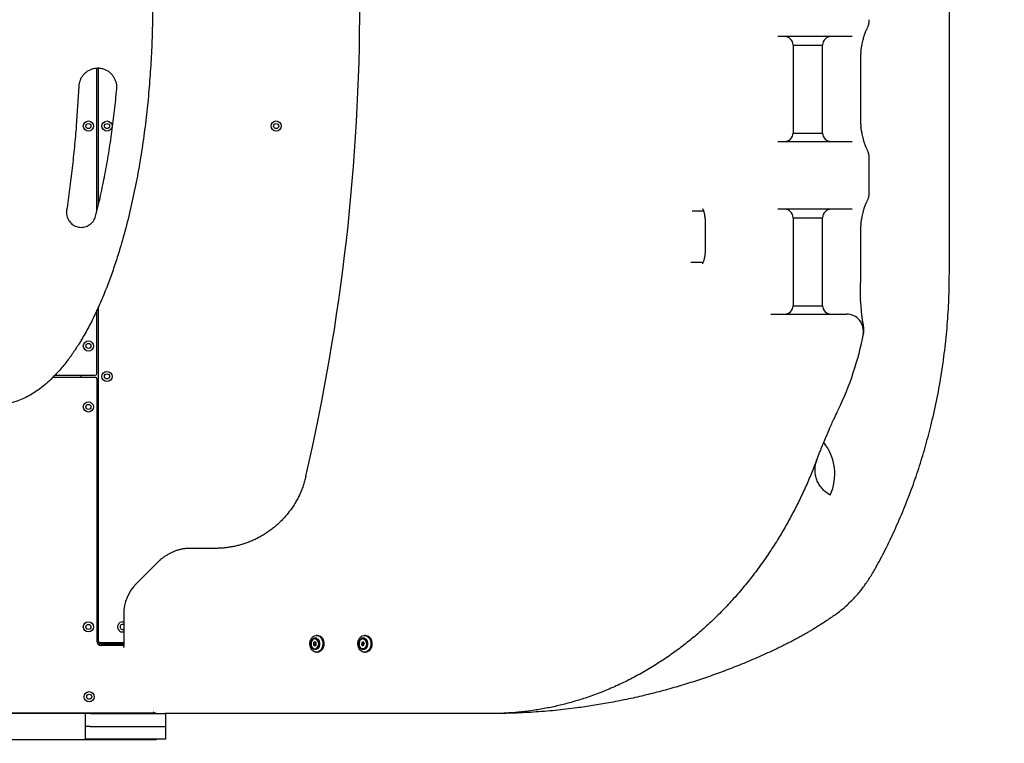
# Model space of a CAD drawing. Units: millimetres. Extents: x 8150 to 16435, y 3274 to 17692.
# Drawn here: x 12215 to 13379, y 9649 to 10504 of the extents above; entities that cross this region are included whole.
import ezdxf

# ---------------------------------------------------------------- set-up
doc = ezdxf.new("R2010")
doc.units = ezdxf.units.MM
doc.layers.add('Dimensions', color=7, linetype='Continuous')
doc.styles.get("Standard").update_dxf_attribs({"font": 'arial.ttf'})
doc.dimstyles.new('Leikkiset keinu', dxfattribs={"dimtxt": 150, "dimasz": 2.5, "dimexe": 0.06, "dimexo": 0.625, "dimtad": 0, "dimtih": 1, "dimtoh": 1, "dimdec": 0, "dimtxsty": 'Standard', "dimcen": 2.5, "dimadec": 0, "dimazin": 0, "dimtfac": 1, "dimtmove": 0, "dimatfit": 3, "dimfxl": 1, "dimarcsym": 0})

# ---------------------------------------------------------------- blocks, each defined once
blk = doc.blocks.new('*D19')
at = {"layer": 'Defpoints', "color": 0, "transparency": 16777216}
for p in [(11547.4, 12863.9), (11547.4, 3273.8), (16208.1, 3273.8)]:
    blk.add_point(p, dxfattribs=at)
at = {"layer": 'Dimensions', "color": 0, "lineweight": -2, "transparency": 16777216}
for p, q in [((11548, 12863.9), (16208.1, 12863.9)), ((16208.1, 12861.4), (16208.1, 8146.1)), ((16208.1, 3276.3), (16208.1, 7991.7)), ((11548, 3273.8), (16208.1, 3273.8))]:
    blk.add_line(p, q, dxfattribs=at)
at = {"layer": 'Dimensions', "color": 0, "transparency": 16777216}
for points in [[(16207.7, 12861.4), (16208.5, 12861.4), (16208.1, 12863.9)], [(16207.7, 3276.3), (16208.5, 3276.3), (16208.1, 3273.8)]]:
    blk.add_solid(points, dxfattribs=at)
at = {"layer": 'Dimensions', "color": 0, "transparency": 16777216, "insert": (16208.1, 8068.9), "char_height": 150, "attachment_point": 5}
blk.add_mtext('9590', dxfattribs=at)
blk = doc.blocks.new('*D22')
at = {"layer": 'Defpoints', "color": 0, "transparency": 16777216}
for p in [(12668, 11363.9), (12344.1, 4773.8), (13510.6, 4773.8)]:
    blk.add_point(p, dxfattribs=at)
at = {"layer": 'Dimensions', "color": 0, "lineweight": -2, "transparency": 16777216}
for p, q in [((12668.6, 11363.9), (13510.6, 11363.9)), ((13510.6, 11361.4), (13510.6, 8146.1)), ((13510.6, 4776.3), (13510.6, 7991.7)), ((12344.8, 4773.8), (13510.6, 4773.8))]:
    blk.add_line(p, q, dxfattribs=at)
at = {"layer": 'Dimensions', "color": 0, "transparency": 16777216}
for points in [[(13510.1, 11361.4), (13511, 11361.4), (13510.6, 11363.9)], [(13510.1, 4776.3), (13511, 4776.3), (13510.6, 4773.8)]]:
    blk.add_solid(points, dxfattribs=at)
at = {"layer": 'Dimensions', "color": 0, "transparency": 16777216, "insert": (13510.6, 8068.9), "char_height": 150, "attachment_point": 5}
blk.add_mtext('6590', dxfattribs=at)

msp = doc.modelspace()

# ---------------------------------------------------------------- linework, layer by layer
at = {"linetype": 'Continuous', "lineweight": 25}
for p, q in [((13314.4, 10203.9), (13314.4, 10843.9)), ((13115, 10483.9), (13111.5, 10483.9)), ((13125.7, 10483.9), (13115, 10483.9)), ((13128.1, 10483.9), (13125.7, 10483.9)), ((13167.9, 10483.9), (13128.1, 10483.9)), ((13199.7, 10483.9), (13167.9, 10483.9)), ((13129.6, 10473.9), (13129.6, 10369.9)), ((13129.6, 10473.9), (13164.6, 10473.9)), ((13164.6, 10369.9), (13164.6, 10473.9)), ((13209.6, 10379.9), (13209.6, 10463.9)), ((12306.4, 10277.6), (12306.4, 10446.4)), ((12308.4, 10285.9), (12308.4, 10446.4)), ((13129.6, 10369.9), (13164.6, 10369.9)), ((13111.5, 10359.9), (13115, 10359.9)), ((13115, 10359.9), (13125.7, 10359.9)), ((13125.7, 10359.9), (13128.1, 10359.9)), ((13128.1, 10359.9), (13167.9, 10359.9)), ((13167.9, 10359.9), (13199.7, 10359.9)), ((13219.8, 10299.8), (13219.8, 10340.1)), ((13219.8, 10340.1), (13219.8, 10340.1)), ((13219.8, 10299.8), (13219.8, 10299.8)), ((13115, 10279.9), (13111.5, 10279.9)), ((13125.7, 10279.9), (13115, 10279.9)), ((13128.1, 10279.9), (13125.7, 10279.9)), ((13167.9, 10279.9), (13128.1, 10279.9)), ((13129.6, 10269.9), (13129.6, 10165.9)), ((13129.6, 10269.9), (13164.6, 10269.9)), ((13164.6, 10165.9), (13164.6, 10269.9)), ((13199.7, 10279.9), (13167.9, 10279.9)), ((13209.6, 10203.9), (13209.6, 10259.9)), ((13209.1, 10176.6), (13209.1, 10176.8)), ((12308.4, 9769.4), (12308.4, 10164.8)), ((13129.6, 10165.9), (13164.6, 10165.9)), ((12306.4, 10085.8), (12306.4, 10160.5)), ((13103.4, 10155.9), (13106.5, 10155.9)), ((13117.6, 10155.9), (13124.2, 10155.9)), ((13167, 10155.9), (13171.7, 10155.9)), ((13212.9, 10132.7), (13212.9, 10132.7)), ((12256.9, 10083.8), (12304.4, 10083.8)), ((12287.4, 10083.8), (12287.4, 10081.3)), ((12254.5, 10081.3), (12304.4, 10081.3)), ((12306.4, 10079.3), (12306.4, 9769.4)), ((13183.1, 10043), (13183.1, 10043)), ((12446.5, 9879.2), (12417.4, 9879.2)), ((12446.5, 9879.2), (12446.5, 9879.2)), ((12378.6, 9862.9), (12353, 9837.3)), ((12336.9, 9792.4), (12338.2, 9792.3)), ((12338.2, 9801.6), (12338.2, 9765.9)), ((12338.2, 9801.6), (12338.2, 9801.6)), ((12306.5, 9768.4), (12308.7, 9768.4)), ((12564.1, 9768.8), (12562.6, 9767.6)), ((12565.7, 9767.6), (12564.1, 9768.8)), ((12564.4, 9772.4), (12564.2, 9772.4)), ((12565.1, 9768.1), (12564.4, 9767.6)), ((12567.3, 9776.4), (12566, 9776.4)), ((12619.7, 9768), (12619.2, 9765.8)), ((12621.4, 9768.7), (12619.7, 9768)), ((12621.4, 9768), (12619.7, 9768)), ((12621.1, 9772.4), (12621, 9772.4)), ((12621.4, 9768), (12621, 9765.8)), ((12622.2, 9772.3), (12621.1, 9772.4)), ((12622.6, 9767.1), (12621.4, 9768.7)), ((12621.8, 9768.2), (12621.4, 9768)), ((12624, 9776.4), (12622.7, 9776.4)), ((12307.4, 9766.4), (12333.4, 9766.4)), ((12338.2, 9767.4), (12310.4, 9767.4)), ((12338.2, 9764.4), (12311.4, 9764.4)), ((12333.4, 9766.4), (12337.4, 9766.4)), ((12337.4, 9766.4), (12337.4, 9764.4)), ((12338.2, 9766.4), (12337.4, 9766.4)), ((12338.2, 9765.9), (12338.2, 9765.9)), ((12562.6, 9767.6), (12562.7, 9765.2)), ((12564.4, 9767.6), (12562.6, 9767.6)), ((12562.7, 9765.2), (12564.2, 9764.1)), ((12564.4, 9765.2), (12562.7, 9765.2)), ((12564.2, 9764.1), (12565.7, 9765.3)), ((12564.2, 9760.4), (12564.4, 9760.4)), ((12564.4, 9767.6), (12564.4, 9765.2)), ((12564.4, 9765.2), (12565.1, 9764.8)), ((12565.7, 9765.3), (12565.7, 9767.6)), ((12566, 9756.4), (12567.3, 9756.4)), ((12568.4, 9763.6), (12567.8, 9762.5)), ((12619.2, 9765.8), (12620.5, 9764.2)), ((12621, 9765.8), (12619.2, 9765.8)), ((12620.5, 9764.2), (12622.2, 9764.8)), ((12621, 9765.8), (12621.9, 9764.7)), ((12621, 9760.4), (12621.1, 9760.4)), ((12622.2, 9764.8), (12622.6, 9767.1)), ((12622.7, 9756.4), (12624, 9756.4)), ((12292.4, 9683.9), (10802.4, 9683.9)), ((12372.2, 9684.4), (11763.7, 9684.4)), ((12292.4, 9683.9), (12292.4, 9683.2)), ((12295.4, 9683.9), (12292.4, 9683.9)), ((12292.4, 9683.2), (12292.4, 9680.9)), ((12292.4, 9680.9), (12292.4, 9655.9)), ((12298.4, 9683.9), (12295.4, 9683.9)), ((12298.4, 9683.9), (12367.4, 9683.9)), ((12337.4, 9683.9), (12336.9, 9684.4)), ((12336.9, 9684.4), (12337.4, 9683.9)), ((12337.4, 9684.4), (12337.4, 9683.9)), ((12367.4, 9683.9), (12386.9, 9683.9)), ((12381.9, 9684), (12383.6, 9684)), ((12420.1, 9683.9), (12386.9, 9683.9)), ((12387.4, 9683.9), (12387.4, 9668.9)), ((12565.3, 9683.9), (12420.1, 9683.9)), ((12770.7, 9683.9), (12565.3, 9683.9)), ((12295.4, 9668.9), (12292.4, 9668.9)), ((12298.4, 9668.9), (12295.4, 9668.9)), ((12298.4, 9668.9), (12367.4, 9668.9)), ((12367.4, 9668.9), (12387.4, 9668.9)), ((12387.4, 9668.9), (12387.4, 9653.9)), ((12292.4, 9652.9), (10802.4, 9652.9)), ((12292.4, 9655.9), (12292.4, 9652.9)), ((12295.4, 9653.9), (12292.4, 9653.9)), ((12300.4, 9652.9), (12292.4, 9652.9)), ((12298.4, 9653.9), (12295.4, 9653.9)), ((12367.4, 9653.9), (12298.4, 9653.9)), ((12366.4, 9652.9), (12300.4, 9652.9)), ((12376.4, 9652.9), (12366.4, 9652.9)), ((12387.4, 9653.9), (12367.4, 9653.9)), ((12376.4, 9653.9), (12376.4, 9652.9))]:
    msp.add_line(p, q, dxfattribs=at)
at = {"linetype": 'Continuous', "lineweight": 25, "flags": 128}
for points in [[(12338.2, 9789.1), (12337.9, 9789.3), (12336.9, 9789.4)], [(12566, 9756.4), (12564.5, 9756.6), (12563.1, 9757.2), (12561.8, 9758), (12560.7, 9759.2), (12559.7, 9760.6), (12559, 9762.3), (12558.5, 9764.1), (12558.3, 9766), (12558.4, 9767.9), (12558.7, 9769.7), (12559.3, 9771.4), (12560.2, 9773), (12561.2, 9774.3), (12562.5, 9775.3), (12563.8, 9776), (12565.3, 9776.4), (12566.7, 9776.4), (12568.1, 9776), (12569.5, 9775.3), (12570.7, 9774.3), (12571.8, 9773), (12572.6, 9771.4), (12573.2, 9769.7), (12573.6, 9767.9), (12573.6, 9766), (12573.4, 9764.1), (12573, 9762.3), (12572.2, 9760.6), (12571.3, 9759.2), (12570.1, 9758), (12568.8, 9757.2), (12567.4, 9756.6), (12566, 9756.4)], [(12564.4, 9759.4), (12563.2, 9759.6), (12562, 9760.1), (12561, 9761), (12560.2, 9762.1), (12559.5, 9763.4), (12559.1, 9764.9), (12559, 9766.4), (12559.1, 9768), (12559.5, 9769.5), (12560.2, 9770.8), (12561, 9771.9), (12562, 9772.8), (12563.2, 9773.3), (12564.4, 9773.4), (12565.6, 9773.3), (12566.7, 9772.8), (12567.7, 9771.9), (12568.6, 9770.8), (12569.2, 9769.5), (12569.6, 9768), (12569.7, 9766.4), (12569.6, 9764.9), (12569.2, 9763.4), (12568.6, 9762.1), (12567.7, 9761), (12566.7, 9760.1), (12565.6, 9759.6), (12564.4, 9759.4)], [(12568.2, 9763.6), (12568.6, 9765), (12568.7, 9766.4), (12568.6, 9767.9), (12568.2, 9769.3), (12567.5, 9770.5), (12566.6, 9771.5), (12565.6, 9772.1), (12564.5, 9772.4), (12563.3, 9772.3), (12562.2, 9771.8), (12561.3, 9771), (12560.5, 9769.9), (12559.9, 9768.6), (12559.7, 9767.2), (12559.7, 9765.7), (12559.9, 9764.3), (12560.5, 9762.9), (12561.3, 9761.9), (12562.2, 9761.1), (12563.3, 9760.6), (12564.5, 9760.5), (12565.6, 9760.8), (12566.6, 9761.4), (12567.5, 9762.4), (12568.2, 9763.6)], [(12564.2, 9772.4), (12564.5, 9772.4), (12565.6, 9772.1), (12566.7, 9771.5), (12567.6, 9770.5), (12568.2, 9769.3), (12568.7, 9767.9), (12568.8, 9766.4), (12568.7, 9764.9), (12568.2, 9763.6)], [(12564.4, 9760.4), (12565.2, 9760.5), (12566.3, 9761), (12567.3, 9761.8), (12568.1, 9762.9), (12568.6, 9764.2), (12568.9, 9765.7), (12568.9, 9767.2), (12568.6, 9768.6), (12568.1, 9770), (12567.3, 9771.1), (12566.3, 9771.9), (12565.2, 9772.3), (12564.4, 9772.4)], [(12567.3, 9776.4), (12568, 9776.4), (12569.4, 9776), (12570.8, 9775.3), (12572, 9774.3), (12573.1, 9773), (12573.9, 9771.4), (12574.5, 9769.7), (12574.9, 9767.9), (12574.9, 9766), (12574.7, 9764.1), (12574.2, 9762.3), (12573.5, 9760.6), (12572.6, 9759.2), (12571.4, 9758), (12570.1, 9757.2), (12568.7, 9756.6), (12567.3, 9756.4), (12567.3, 9756.4)], [(12622.7, 9756.4), (12621.3, 9756.6), (12619.9, 9757.2), (12618.6, 9758), (12617.4, 9759.2), (12616.5, 9760.6), (12615.8, 9762.3), (12615.3, 9764.1), (12615.1, 9766), (12615.1, 9767.9), (12615.5, 9769.7), (12616.1, 9771.4), (12616.9, 9773), (12618, 9774.3), (12619.2, 9775.3), (12620.6, 9776), (12622, 9776.4), (12623.5, 9776.4), (12624.9, 9776), (12626.2, 9775.3), (12627.5, 9774.3), (12628.5, 9773), (12629.4, 9771.4), (12630, 9769.7), (12630.3, 9767.9), (12630.4, 9766), (12630.2, 9764.1), (12629.7, 9762.3), (12629, 9760.6), (12628, 9759.2), (12626.9, 9758), (12625.6, 9757.2), (12624.2, 9756.6), (12622.7, 9756.4)], [(12621.1, 9759.4), (12619.9, 9759.6), (12618.8, 9760.1), (12617.8, 9761), (12616.9, 9762.1), (12616.3, 9763.4), (12615.9, 9764.9), (12615.8, 9766.4), (12615.9, 9768), (12616.3, 9769.5), (12616.9, 9770.8), (12617.8, 9771.9), (12618.8, 9772.8), (12619.9, 9773.3), (12621.1, 9773.4), (12622.3, 9773.3), (12623.5, 9772.8), (12624.5, 9771.9), (12625.3, 9770.8), (12626, 9769.5), (12626.4, 9768), (12626.5, 9766.4), (12626.4, 9764.9), (12626, 9763.4), (12625.3, 9762.1), (12624.5, 9761), (12623.5, 9760.1), (12622.3, 9759.6), (12621.1, 9759.4)], [(12619.8, 9760.7), (12621, 9760.5), (12622.1, 9760.7), (12623.2, 9761.3), (12624.1, 9762.1), (12624.8, 9763.3), (12625.3, 9764.7), (12625.5, 9766.1), (12625.4, 9767.6), (12625, 9769), (12624.4, 9770.3), (12623.6, 9771.3), (12622.6, 9772), (12621.5, 9772.4), (12620.3, 9772.3), (12619.2, 9772), (12618.2, 9771.2), (12617.4, 9770.2), (12616.8, 9768.9), (12616.4, 9767.5), (12616.4, 9766), (12616.6, 9764.5), (12617.1, 9763.2), (12617.8, 9762.1), (12618.8, 9761.2), (12619.8, 9760.7)], [(12621, 9772.4), (12621.5, 9772.4), (12622.6, 9772), (12623.6, 9771.3), (12624.5, 9770.3), (12625.1, 9769.1), (12625.5, 9767.6), (12625.6, 9766.1), (12625.4, 9764.6), (12624.9, 9763.3), (12624.1, 9762.1), (12623.2, 9761.2), (12622.2, 9760.6), (12621, 9760.4), (12621, 9760.4)], [(12621.1, 9760.4), (12621.7, 9760.5), (12622.8, 9760.9), (12623.9, 9761.6), (12624.7, 9762.7), (12625.3, 9763.9), (12625.6, 9765.4), (12625.7, 9766.9), (12625.5, 9768.4), (12625, 9769.7), (12624.2, 9770.9), (12623.3, 9771.7), (12622.2, 9772.3)], [(12624, 9776.4), (12624.7, 9776.4), (12626.2, 9776), (12627.5, 9775.3), (12628.8, 9774.3), (12629.8, 9773), (12630.7, 9771.4), (12631.3, 9769.7), (12631.6, 9767.9), (12631.7, 9766), (12631.5, 9764.1), (12631, 9762.3), (12630.3, 9760.6), (12629.3, 9759.2), (12628.2, 9758), (12626.9, 9757.2), (12625.5, 9756.6), (12624, 9756.4), (12624, 9756.4)]]:
    msp.add_lwpolyline(points, dxfattribs=at)
at = {"linetype": 'Continuous', "lineweight": 25}
for centre, radius in [((12296.4, 10378.2), 6), ((12296.4, 10378.2), 3), ((12318.4, 10378.2), 6), ((12318.4, 10378.2), 3), ((12518.4, 10378.2), 6), ((12518.4, 10378.2), 3), ((12296.4, 10118.3), 6), ((12296.4, 10118.3), 3), ((12318.4, 10082.3), 6), ((12318.4, 10082.3), 3), ((12296.4, 10046.3), 6), ((12296.4, 10046.3), 3), ((12296.4, 9786.4), 6), ((12296.4, 9786.4), 3), ((12297.4, 9703.9), 6), ((12297.4, 9703.9), 3)]:
    msp.add_circle(centre, radius, dxfattribs=at)
for centre, radius, start, end in [((10131.8, 10523.9), 2485.6, 346.9919, 13.0081), ((13119.6, 10473.9), 10, 0, 90), ((13174.6, 10473.9), 10, 90, 180), ((13229.6, 10463.9), 20, 170.0201, 180), ((13229.6, 10379.9), 20, 180, 189.9923), ((13119.6, 10369.9), 10, 270, 0), ((13174.6, 10369.9), 10, 180, 270), ((13119.6, 10269.9), 10, 0, 90), ((13174.6, 10269.9), 10, 90, 180), ((13229.6, 10259.9), 20, 170.0201, 180), ((13229.1, 10175.9), 20, 178.0315, 186.2722), ((13119.6, 10165.9), 10, 270, 0), ((13174.6, 10165.9), 10, 180, 270), ((13192.8, 10136), 20, 348.8053, 89.8796), ((12848.4, 10203.9), 371.4, 334.3191, 348.9411), ((12304.4, 10085.8), 2, 270, 0), ((12304.4, 10079.3), 2, 0, 90), ((13119.2, 9966.9), 59.8, 335.5126, 38.6739), ((12336.9, 9786.4), 6, 90, 282.7435), ((12336.9, 9786.4), 3, 90, 296.1788), ((12311.4, 9769.4), 5, 180, 270), ((12310.4, 9769.4), 2, 180, 270), ((12564, 9764.9), 4.48, 273.0556, 342.1959), ((12372.2, 9686.4), 2, 270, 345.3321)]:
    msp.add_arc(centre, radius, start, end, dxfattribs=at)
for centre, major_axis, ratio, start_param, end_param in [((12388.4, 9802), (35.6, 35.6), 0.993331, 1.570796, 2.359993), ((12385.1, 9733.9), (0, 50), 0.99772, 2.913058, 3.138284)]:
    msp.add_ellipse(centre, major_axis=major_axis, ratio=ratio, start_param=start_param, end_param=end_param, dxfattribs=at)
for points, knots in [([(12133.7, 10069.4), (12136.4, 10067.4), (12141.6, 10063.5), (12149.7, 10058.8), (12157.6, 10055), (12165.3, 10052.2), (12172.8, 10050.3), (12180.1, 10049.2), (12187.2, 10048.8), (12194.7, 10049.2), (12202.7, 10050.4), (12210.9, 10052.7), (12218.7, 10055.7), (12226, 10059.3), (12232.8, 10063.3), (12239.7, 10068.2), (12246.8, 10073.9), (12253.6, 10080.3), (12259.7, 10086.6), (12265, 10092.6), (12270.9, 10099.9), (12277.5, 10108.9), (12285.6, 10121.1), (12293.8, 10135.1), (12302.1, 10151), (12309.8, 10167.4), (12316.9, 10184.3), (12323.3, 10201.5), (12329.3, 10218.8), (12335.8, 10239.9), (12342.6, 10264.7), (12349.3, 10293.5), (12355.1, 10322.6), (12360, 10351.8), (12363.9, 10380.8), (12367.1, 10409.7), (12369.5, 10438.7), (12371.2, 10467.8), (12372.3, 10499.6), (12372.5, 10534), (12371.7, 10571), (12369.7, 10607.8), (12366.7, 10642.1), (12363.1, 10673.8), (12359, 10702.6), (12354, 10731.1), (12348.7, 10757), (12343.2, 10780.4), (12337.6, 10801.6), (12331.4, 10822.7), (12324.4, 10843.4), (12316.8, 10863.8), (12309.2, 10881.9), (12301.6, 10897.8), (12294.4, 10911.8), (12286.5, 10925.3), (12278.5, 10937.5), (12270.6, 10948.3), (12262.9, 10957.8), (12254.7, 10966.6), (12246.1, 10974.6), (12237.6, 10981.3), (12229.2, 10986.8), (12221.2, 10991.1), (12213, 10994.6), (12204.6, 10997.1), (12196, 10998.6), (12187.4, 10999.1), (12178.6, 10998.6), (12169.8, 10997), (12161.2, 10994.3), (12152.8, 10990.7), (12144.7, 10986.3), (12136.4, 10980.7), (12127.9, 10973.9), (12119.5, 10966), (12111.5, 10957.3), (12103.9, 10948), (12096.1, 10937.3), (12088.2, 10925.1), (12080.2, 10911.4), (12072.8, 10897.1), (12064.8, 10880.1), (12056.5, 10860.2), (12048.3, 10837.5), (12040.9, 10814.5), (12034.3, 10791.1), (12028.4, 10767.3), (12022.8, 10741.7), (12017.8, 10714.5), (12013.3, 10685.8), (12009.7, 10657.1), (12006.7, 10627), (12004.3, 10595.4), (12002.8, 10562.2), (12002.3, 10529.1), (12002.6, 10496.1), (12003.8, 10463.3), (12005.8, 10431), (12008.8, 10399.1), (12012.2, 10370.4), (12016, 10344.8), (12019.8, 10322.4), (12023.4, 10304.1), (12026.5, 10289.2), (12029.2, 10277.4), (12032.4, 10264.6), (12035.9, 10251), (12040.2, 10236), (12045.3, 10219.5), (12051.4, 10201.8), (12058.2, 10183.6), (12066, 10165.2), (12074.1, 10148), (12082.7, 10132.1), (12091.4, 10117.7), (12100, 10105.1), (12108.4, 10094.2), (12116.4, 10085.2), (12124.7, 10076.8), (12130.7, 10071.8), (12133.7, 10069.4)], [0, 0, 0, 0, 0.004624, 0.008918, 0.012924, 0.016684, 0.020236, 0.023616, 0.026857, 0.029987, 0.034022, 0.037936, 0.041753, 0.04548, 0.049119, 0.05266, 0.057239, 0.06157, 0.065606, 0.069296, 0.072594, 0.078559, 0.084654, 0.092749, 0.101005, 0.109369, 0.117794, 0.126232, 0.134645, 0.143126, 0.156603, 0.170219, 0.183882, 0.19751, 0.211025, 0.224282, 0.237648, 0.251078, 0.264527, 0.281599, 0.298541, 0.315477, 0.33255, 0.345991, 0.359398, 0.37271, 0.385876, 0.395882, 0.405967, 0.41608, 0.426168, 0.436172, 0.446029, 0.453291, 0.460485, 0.467701, 0.474886, 0.480581, 0.486201, 0.491724, 0.497134, 0.502423, 0.506721, 0.510897, 0.514972, 0.518974, 0.522939, 0.526905, 0.530922, 0.535036, 0.539196, 0.543383, 0.54762, 0.551921, 0.557174, 0.562524, 0.567958, 0.573462, 0.579066, 0.586222, 0.593515, 0.600907, 0.608357, 0.619509, 0.630586, 0.641625, 0.652825, 0.66414, 0.675516, 0.688931, 0.702284, 0.715521, 0.72882, 0.744044, 0.759322, 0.774589, 0.78978, 0.80484, 0.819765, 0.834511, 0.849019, 0.859664, 0.870121, 0.880372, 0.885469, 0.891055, 0.897105, 0.903587, 0.910466, 0.918714, 0.927356, 0.936312, 0.945497, 0.954817, 0.962617, 0.97038, 0.978049, 0.983708, 0.989262, 0.994696, 1, 1, 1, 1]), ([(13215.1, 10488.8), (13215.2, 10489), (13215.6, 10489.9), (13216.3, 10491.4), (13217, 10492.9), (13217.7, 10494.4), (13218.2, 10495.6), (13218.6, 10496.7), (13218.9, 10497.7), (13219.2, 10498.9), (13219.5, 10500.3), (13219.7, 10501.8), (13219.8, 10503), (13219.8, 10503.7), (13219.8, 10503.8)], [0, 0, 0, 0, 0.058961, 0.212424, 0.388173, 0.524144, 0.620875, 0.690453, 0.752935, 0.810997, 0.868399, 0.927916, 0.99267, 1, 1, 1, 1]), ([(13209.9, 10467.4), (13210.2, 10468.7), (13210.6, 10471.4), (13211.4, 10475.2), (13212.1, 10478.5), (13212.7, 10481.2), (13213.3, 10483.4), (13213.9, 10485.3), (13214.4, 10486.9), (13214.8, 10488), (13215, 10488.5), (13215.1, 10488.8)], [0, 0, 0, 0, 0.145377, 0.296194, 0.428522, 0.54644, 0.64734, 0.74369, 0.844074, 0.927253, 1, 1, 1, 1]), ([(12308.6, 10446.4), (12307.6, 10446.4), (12305.5, 10446.4), (12302.3, 10445.9), (12298.9, 10444.8), (12295.5, 10443.1), (12292.6, 10440.9), (12290.1, 10438.3), (12288, 10435.4), (12286.5, 10432.2), (12285.4, 10428.7), (12285.2, 10426.3), (12285.1, 10425.1)], [0, 0, 0, 0, 0.089173, 0.178361, 0.290329, 0.402297, 0.506613, 0.610875, 0.709184, 0.807408, 0.903724, 1, 1, 1, 1]), ([(12329.9, 10422), (12330, 10423.7), (12330.1, 10426.7), (12329, 10430.9), (12327.5, 10434.5), (12325.4, 10437.7), (12322.8, 10440.6), (12319.7, 10443), (12316.2, 10444.8), (12312.5, 10446), (12309.9, 10446.3), (12308.6, 10446.4)], [0, 0, 0, 0, 0.134694, 0.238048, 0.341457, 0.44983, 0.55826, 0.668583, 0.778929, 0.88947, 1, 1, 1, 1]), ([(12285.1, 10425.1), (12284.1, 10409.6), (12282.7, 10385.7), (12279.9, 10353.5), (12277.3, 10328.5), (12274.3, 10303.5), (12271.9, 10286.9), (12270.7, 10278.6)], [0, 0, 0, 0, 0.3164619, 0.487232, 0.658001, 0.8290017, 1, 1, 1, 1]), ([(12305, 10271.6), (12307, 10279.8), (12311, 10296.2), (12316.1, 10321), (12320.6, 10346), (12324.3, 10371.2), (12327.5, 10396.6), (12329.1, 10413.5), (12329.9, 10422)], [0, 0, 0, 0, 0.166067, 0.332179, 0.498261, 0.665496, 0.832759, 1, 1, 1, 1]), ([(13215.1, 10355.1), (13215.1, 10355.1), (13215, 10355.3), (13214.8, 10356), (13214.3, 10357.2), (13213.8, 10358.7), (13213.3, 10360.5), (13212.7, 10362.8), (13212.1, 10365.5), (13211.4, 10368.7), (13210.7, 10372.4), (13210.2, 10375.1), (13209.9, 10376.5)], [0, 0, 0, 0, 0.00934, 0.084962, 0.167696, 0.258135, 0.356686, 0.459782, 0.575703, 0.704365, 0.848961, 1, 1, 1, 1]), ([(13219.8, 10340.1), (13219.8, 10340.5), (13219.8, 10341.4), (13219.6, 10342.8), (13219.4, 10344.1), (13219.1, 10345.3), (13218.8, 10346.4), (13218.5, 10347.4), (13218.1, 10348.4), (13217.6, 10349.5), (13217.1, 10350.8), (13216.4, 10352.2), (13215.8, 10353.6), (13215.3, 10354.7), (13215.1, 10355.1)], [0, 0, 0, 0, 0.039658, 0.097469, 0.15168, 0.204529, 0.259137, 0.318672, 0.388562, 0.477498, 0.603644, 0.740578, 0.906608, 1, 1, 1, 1]), ([(13215.1, 10284.8), (13215.2, 10285), (13215.6, 10285.9), (13216.3, 10287.4), (13217, 10288.9), (13217.7, 10290.4), (13218.2, 10291.6), (13218.6, 10292.7), (13218.9, 10293.7), (13219.2, 10294.9), (13219.5, 10296.3), (13219.7, 10297.8), (13219.8, 10299), (13219.8, 10299.7), (13219.8, 10299.8)], [0, 0, 0, 0, 0.058961, 0.212424, 0.388173, 0.524144, 0.620875, 0.690453, 0.752935, 0.810997, 0.868399, 0.927916, 0.99267, 1, 1, 1, 1]), ([(13022.7, 10280.2), (13022.8, 10280.2), (13022.8, 10280.1), (13023, 10279.8), (13023.2, 10279.2), (13023.6, 10278.3), (13024, 10277.1), (13024.4, 10275.7), (13024.7, 10273.9), (13025.1, 10271.9), (13025.4, 10269.7), (13025.6, 10267.2), (13025.7, 10264.8), (13025.7, 10263.2), (13025.7, 10262.5)], [0, 0, 0, 0, 0.051897, 0.111349, 0.187577, 0.264824, 0.34454, 0.427955, 0.515817, 0.608447, 0.706196, 0.805781, 0.912256, 1, 1, 1, 1]), ([(13209.9, 10263.4), (13210.2, 10264.7), (13210.6, 10267.4), (13211.4, 10271.2), (13212.1, 10274.5), (13212.7, 10277.2), (13213.3, 10279.4), (13213.9, 10281.3), (13214.4, 10282.9), (13214.8, 10284), (13215, 10284.5), (13215.1, 10284.8)], [0, 0, 0, 0, 0.145377, 0.296194, 0.428522, 0.54644, 0.64734, 0.74369, 0.844074, 0.927253, 1, 1, 1, 1]), ([(12270.7, 10278.6), (12270.6, 10277.6), (12270.4, 10275.5), (12270.8, 10272.5), (12271.6, 10269.6), (12273, 10266.8), (12274.8, 10264.4), (12276.9, 10262.3), (12279.4, 10260.7), (12282.1, 10259.4), (12284.1, 10258.9), (12285.1, 10258.7)], [0, 0, 0, 0, 0.10379, 0.213526, 0.323399, 0.437706, 0.552071, 0.665007, 0.777925, 0.888989, 1, 1, 1, 1]), ([(12285.1, 10258.7), (12286, 10258.6), (12287.9, 10258.4), (12290.8, 10258.6), (12293.6, 10259.3), (12296.3, 10260.5), (12298.7, 10262), (12300.9, 10264), (12302.7, 10266.3), (12304.1, 10268.8), (12304.7, 10270.7), (12305, 10271.6)], [0, 0, 0, 0, 0.1104188, 0.2249884, 0.3425155, 0.4532858, 0.5669934, 0.6743332, 0.7848292, 0.890653, 1, 1, 1, 1]), ([(13023.9, 10277.4), (13022.5, 10277.4), (13018.3, 10277.4), (13013.6, 10277.4), (13010.5, 10277.4)], [0, 0, 0, 0, 0.325279, 1, 1, 1, 1]), ([(13025.7, 10262.5), (13025.7, 10255.5), (13025.7, 10245.5), (13025.7, 10235.5), (13025.7, 10232.5)], [0, 0, 0, 0, 0.7, 1, 1, 1, 1]), ([(13025.6, 10229.9), (13025.6, 10229.7), (13025.6, 10228.7), (13025.5, 10226.9), (13025.2, 10224.7), (13024.9, 10222.7), (13024.5, 10220.9), (13024, 10219.3), (13023.6, 10217.9), (13023.1, 10216.8), (13022.7, 10216), (13022.5, 10215.6), (13022.4, 10215.5), (13022.4, 10215.5), (13022.4, 10215.5)], [0, 0, 0, 0, 0.023363, 0.136314, 0.2453, 0.338487, 0.43392, 0.534935, 0.633682, 0.729126, 0.821029, 0.910133, 0.998133, 1, 1, 1, 1]), ([(13025.7, 10232.5), (13025.7, 10232.4), (13025.7, 10231.5), (13025.7, 10230.7), (13025.6, 10229.9)], [0, 0, 0, 0, 0.128603, 1, 1, 1, 1]), ([(13008.9, 10217.4), (13012.1, 10217.4), (13017.1, 10217.4), (13021.6, 10217.4), (13023.4, 10217.4)], [0, 0, 0, 0, 0.619485, 1, 1, 1, 1]), ([(13209.2, 10176.8), (13209.2, 10177.5), (13209.4, 10183.6), (13209.6, 10192.7), (13209.6, 10201), (13209.6, 10203.9)], [0, 0, 0, 0, 0.072674, 0.67906, 1, 1, 1, 1]), ([(13227.4, 9856.3), (13231.2, 9863.3), (13239.1, 9878), (13250, 9900.8), (13260.3, 9924.7), (13269.8, 9948.9), (13278.3, 9973.5), (13285.9, 9998.4), (13293, 10024.9), (13299.4, 10053.1), (13304.9, 10083), (13309.1, 10113), (13312.2, 10143.3), (13314, 10173.6), (13314.3, 10193.8), (13314.4, 10203.9)], [0, 0, 0, 0, 0.065925, 0.137807, 0.209652, 0.28148, 0.353305, 0.42513, 0.496952, 0.58075, 0.664568, 0.748409, 0.832268, 0.916142, 1, 1, 1, 1]), ([(13209.6, 10170.5), (13209.5, 10171.1), (13209.4, 10172.2), (13209.3, 10173.2), (13209.2, 10173.8)], [0, 0, 0, 0, 0.523074, 1, 1, 1, 1]), ([(13212, 10147.6), (13212, 10147.6), (13211.9, 10147.8), (13211.8, 10148.6), (13211.5, 10150), (13211.3, 10151.7), (13211.1, 10153.9), (13210.8, 10156.5), (13210.5, 10159.6), (13210.2, 10163.1), (13210, 10166.5), (13209.8, 10169), (13209.6, 10170.4), (13209.6, 10170.6)], [0, 0, 0, 0, 0.005556, 0.079387, 0.161267, 0.251948, 0.351917, 0.464282, 0.591062, 0.733415, 0.853536, 0.975895, 1, 1, 1, 1]), ([(13106.5, 10155.9), (13106.6, 10155.9), (13106.9, 10155.9), (13107.9, 10155.9), (13110.1, 10155.9), (13113.3, 10155.9), (13116.2, 10155.9), (13117.6, 10155.9)], [0, 0, 0, 0, 0.0789852, 0.292723, 0.512896, 0.7520454, 1, 1, 1, 1]), ([(13124.2, 10155.9), (13125.2, 10155.9), (13127.2, 10155.9), (13130.9, 10155.9), (13135.2, 10155.9), (13140.2, 10155.9), (13145.3, 10155.9), (13150.3, 10155.9), (13155.1, 10155.9), (13159.6, 10155.9), (13163.7, 10155.9), (13165.9, 10155.9), (13167, 10155.9)], [0, 0, 0, 0, 0.078623, 0.157245, 0.263543, 0.369836, 0.475143, 0.580445, 0.685326, 0.790204, 0.895103, 1, 1, 1, 1]), ([(13171.7, 10155.9), (13173, 10155.9), (13175.5, 10155.9), (13178.8, 10155.9), (13181.9, 10155.9), (13184.9, 10155.9), (13187.7, 10155.9), (13190.2, 10155.9), (13191.9, 10155.9), (13192.5, 10155.9), (13192.8, 10155.9)], [0, 0, 0, 0, 0.1057432, 0.211486, 0.3188884, 0.4262904, 0.5676502, 0.7090094, 0.8545049, 1, 1, 1, 1]), ([(13212.9, 10132.7), (13212.9, 10132.9), (13213.1, 10133.6), (13213.2, 10134.8), (13213.3, 10136.4), (13213.3, 10138), (13213.2, 10139.6), (13213.1, 10141.2), (13212.8, 10143.1), (13212.4, 10145.1), (13212.1, 10146.8), (13211.9, 10147.6)], [0, 0, 0, 0, 0.020223, 0.101871, 0.185824, 0.275637, 0.376713, 0.493073, 0.623442, 0.805511, 1, 1, 1, 1]), ([(13158, 9984.4), (13158, 9984.5), (13158, 9984.5), (13158.1, 9984.8), (13158.3, 9985.2), (13158.5, 9985.7), (13158.7, 9986.4), (13159, 9987.2), (13159.4, 9988.2), (13159.9, 9989.5), (13160.6, 9991.4), (13161.7, 9994.1), (13163.3, 9998.2), (13165.7, 10004.1), (13169.1, 10012.1), (13173.5, 10022.3), (13178.2, 10032.7), (13181.5, 10039.5), (13182.8, 10042.3)], [0, 0, 0, 0, 0.0279832, 0.0593574, 0.0836059, 0.1033542, 0.1207185, 0.1374945, 0.1549172, 0.1756699, 0.2030247, 0.2419875, 0.3009713, 0.3928716, 0.5125094, 0.6764846, 0.8680504, 1, 1, 1, 1]), ([(13158.3, 9985.2), (13156.1, 9979.7), (13151.9, 9968.8), (13144.9, 9952.7), (13137.5, 9936.8), (13129.6, 9921.3), (13121.3, 9906), (13112.1, 9890.5), (13102, 9874.7), (13091, 9858.9), (13079.5, 9843.6), (13067.3, 9828.8), (13054.6, 9814.4), (13041.3, 9800.6), (13027.5, 9787.5), (13013.3, 9775.1), (12998.6, 9763.3), (12983.4, 9752.3), (12967.9, 9742), (12951.9, 9732.4), (12935.4, 9723.6), (12918.5, 9715.6), (12901.3, 9708.4), (12884.8, 9702.5), (12869.1, 9697.7), (12854.2, 9693.7), (12839.1, 9690.5), (12823.9, 9687.8), (12808.6, 9685.9), (12794.6, 9684.7), (12781.9, 9684.1), (12774.4, 9683.9), (12770.7, 9683.9), (12770.7, 9683.9)], [0, 0, 0, 0, 0.03056, 0.06113, 0.091691, 0.122601, 0.153522, 0.184432, 0.219512, 0.25462, 0.289728, 0.324807, 0.360821, 0.396865, 0.432909, 0.468922, 0.505342, 0.541792, 0.578243, 0.614662, 0.652097, 0.689564, 0.727031, 0.764466, 0.795823, 0.827189, 0.858545, 0.890252, 0.92197, 0.953677, 0.976831, 1, 1, 1, 1, 1]), ([(13157.7, 9983.7), (13157.7, 9983.8), (13157.7, 9983.9), (13157.5, 9983.2), (13156.8, 9981.5), (13155.8, 9978.9), (13154.9, 9976.5), (13154.4, 9975.3)], [0, 0, 0, 0, 0.080476, 0.308501, 0.536548, 0.768267, 1, 1, 1, 1]), ([(13173.6, 9942.1), (13171.7, 9943.3), (13167.8, 9945.8), (13163.5, 9950.2), (13160.1, 9955), (13157.6, 9960), (13156.2, 9965.3), (13155.6, 9970.1), (13155.7, 9974.3), (13156.1, 9977.9), (13156.9, 9981.4), (13157.7, 9983.8), (13158.2, 9985), (13158.2, 9985)], [0, 0, 0, 0, 0.114426, 0.228893, 0.343335, 0.458718, 0.574124, 0.689513, 0.767099, 0.844685, 0.922342, 1, 1, 1, 1, 1]), ([(13158, 9984.4), (13157.9, 9984.3), (13157.7, 9983.8), (13157.7, 9983.8), (13157.9, 9984.2), (13157.9, 9984.2)], [0, 0, 0, 0, 0.359979, 0.962153, 1, 1, 1, 1]), ([(12553.6, 9964.5), (12553.2, 9963), (12552.4, 9959.6), (12550.8, 9954.4), (12548.8, 9948.9), (12546.5, 9943.5), (12544, 9938.3), (12541.2, 9933.2), (12538.1, 9928.4), (12534.8, 9923.7), (12531.3, 9919.2), (12527.6, 9914.9), (12523.7, 9910.9), (12519.6, 9907.1), (12515.4, 9903.5), (12511, 9900.1), (12506.5, 9897), (12501.9, 9894.2), (12497.2, 9891.6), (12492.4, 9889.2), (12487.5, 9887.1), (12482.6, 9885.3), (12477.7, 9883.7), (12472.7, 9882.4), (12467.8, 9881.3), (12462.9, 9880.4), (12458, 9879.8), (12453.2, 9879.4), (12449.4, 9879.2), (12447.2, 9879.2), (12446.5, 9879.3)], [0, 0, 0, 0, 0.030411, 0.070463, 0.110283, 0.149876, 0.189246, 0.228395, 0.267323, 0.30603, 0.344514, 0.382772, 0.4208, 0.458593, 0.496143, 0.533441, 0.570477, 0.607239, 0.643711, 0.679876, 0.715713, 0.751198, 0.786301, 0.820989, 0.855221, 0.888947, 0.922109, 0.954633, 0.986432, 1, 1, 1, 1]), ([(12417.4, 9879.2), (12417.3, 9879.2), (12416, 9879.3), (12413.2, 9879.1), (12409.2, 9878.7), (12405.2, 9877.9), (12401.4, 9876.8), (12397.7, 9875.6), (12394.2, 9874), (12390.9, 9872.3), (12387.8, 9870.4), (12384.9, 9868.4), (12382.2, 9866.3), (12380.1, 9864.4), (12379, 9863.3), (12378.6, 9862.9)], [0, 0, 0, 0, 0.001274, 0.088413, 0.1749609, 0.2610228, 0.3467288, 0.4322203, 0.5176557, 0.6032223, 0.6891552, 0.7757609, 0.863444, 0.9527315, 1, 1, 1, 1]), ([(13211.6, 9832), (13211.6, 9832), (13213, 9833.7), (13215.5, 9837.3), (13219.2, 9842.7), (13222.8, 9848.4), (13225.6, 9853), (13227, 9855.7), (13227.4, 9856.3)], [0, 0, 0, 0, 0.002564, 0.225258, 0.452196, 0.684665, 0.924833, 1, 1, 1, 1]), ([(13178.7, 9800.3), (13180.1, 9801.4), (13183.5, 9803.8), (13188.5, 9807.9), (13193.9, 9812.6), (13199, 9817.5), (13203.9, 9822.6), (13208.1, 9827.4), (13210.5, 9830.6), (13211.6, 9832)], [0, 0, 0, 0, 0.115633, 0.271216, 0.426564, 0.581335, 0.735406, 0.888687, 1, 1, 1, 1]), ([(13178.7, 9800.3), (13177.4, 9799.4), (13175, 9797.7), (13170.5, 9794.6), (13165.4, 9791.2), (13160, 9787.7), (13155.2, 9784.7), (13152.5, 9783.1), (13151.3, 9782.4)], [0, 0, 0, 0, 0.146967, 0.288602, 0.482983, 0.689633, 0.861523, 1, 1, 1, 1]), ([(13151.3, 9782.4), (13150.2, 9781.7), (13147.6, 9780.2), (13143.5, 9777.8), (13138.9, 9775.2), (13134.2, 9772.6), (13129.5, 9770.1), (13124.9, 9767.8), (13121.8, 9766.2), (13120.3, 9765.5)], [0, 0, 0, 0, 0.1205815, 0.2572188, 0.4099371, 0.5648974, 0.7099861, 0.8550203, 1, 1, 1, 1]), ([(12621.4, 9768), (12621.4, 9768), (12621.4, 9768), (12621.5, 9768), (12621.5, 9767.9), (12621.7, 9767.8), (12622.1, 9767.4), (12622.4, 9767), (12622.6, 9766.7)], [0, 0, 0, 0, 0.011351, 0.026842, 0.060682, 0.151784, 0.415225, 1, 1, 1, 1]), ([(12338.2, 9765.9), (12338.2, 9765.7), (12338.2, 9765.1), (12338.2, 9764.2), (12338.1, 9763.2), (12338.1, 9762.5), (12338, 9762.1), (12338, 9761.9), (12338, 9761.9), (12338, 9761.9)], [0, 0, 0, 0, 0.110986, 0.323058, 0.533393, 0.717434, 0.876708, 0.995281, 1, 1, 1, 1]), ([(12564.4, 9767.6), (12564.4, 9767.6), (12564.4, 9767.5), (12564.5, 9767.5), (12564.5, 9767.5), (12564.7, 9767.4), (12565.1, 9767.1), (12565.5, 9766.8), (12565.7, 9766.7)], [0, 0, 0, 0, 0.011837, 0.027991, 0.063279, 0.158279, 0.432993, 1, 1, 1, 1]), ([(12564.4, 9765.2), (12564.4, 9765.3), (12564.5, 9765.3), (12564.5, 9765.3), (12564.6, 9765.3), (12564.8, 9765.4), (12565.2, 9765.7), (12565.5, 9766), (12565.7, 9766.2)], [0, 0, 0, 0, 0.011837, 0.027991, 0.063279, 0.158279, 0.432993, 1, 1, 1, 1]), ([(12621, 9765.8), (12621, 9765.8), (12621, 9765.8), (12621.1, 9765.8), (12621.1, 9765.8), (12621.3, 9765.9), (12621.8, 9766.1), (12622.2, 9766.2), (12622.5, 9766.3)], [0, 0, 0, 0, 0.011351, 0.026842, 0.060682, 0.151784, 0.415225, 1, 1, 1, 1]), ([(13109.5, 9760.2), (13102.8, 9757.1), (13089.6, 9751), (13069.8, 9742.6), (13050.6, 9735.1), (13032.1, 9728.3), (13013.1, 9722), (12993.7, 9716), (12973.8, 9710.4), (12953.4, 9705.3), (12932.7, 9700.6), (12918.8, 9698), (12911.8, 9696.6)], [0, 0, 0, 0, 0.112767, 0.225851, 0.321311, 0.416854, 0.512403, 0.607873, 0.705864, 0.803931, 0.902002, 1, 1, 1, 1]), ([(13120.3, 9765.5), (13118.3, 9764.5), (13114.7, 9762.7), (13111.1, 9761), (13109.5, 9760.2)], [0, 0, 0, 0, 0.540188, 1, 1, 1, 1]), ([(12911.8, 9696.6), (12905.5, 9695.5), (12892.9, 9693.3), (12871.7, 9690.3), (12848.4, 9687.6), (12822.7, 9685.5), (12801.3, 9684.5), (12786.4, 9684.1), (12778.9, 9684), (12774.4, 9683.9), (12772, 9683.9), (12770.9, 9683.9), (12770.8, 9683.9), (12770.7, 9683.9), (12770.7, 9683.9)], [0, 0, 0, 0, 0.135874, 0.271747, 0.452995, 0.634239, 0.816344, 0.904202, 0.949393, 0.974075, 0.99835, 0.998716, 0.998757, 1, 1, 1, 1])]:
    msp.add_open_spline(points, degree=3, knots=knots, dxfattribs=at)

# ---------------------------------------------------------------- dimensions: what is measured, and where the dimension line sits
at = {"layer": 'Dimensions'}
for base, p1, p2, picture, middle in [((16208.1, 3273.8), (11547.4, 12863.9), (11547.4, 3273.8), '*D19', (16208.1, 8068.9)), ((13510.6, 4773.8), (12668, 11363.9), (12344.1, 4773.8), '*D22', (13510.6, 8068.9))]:
    dim = msp.add_linear_dim(base=base, p1=p1, p2=p2, angle=90, dimstyle='Leikkiset keinu', dxfattribs=at)
    dim.commit()
    dim.dimension.update_dxf_attribs({"geometry": picture, "text_midpoint": middle, "dimtype": 160})

doc.saveas('drawing.dxf')
